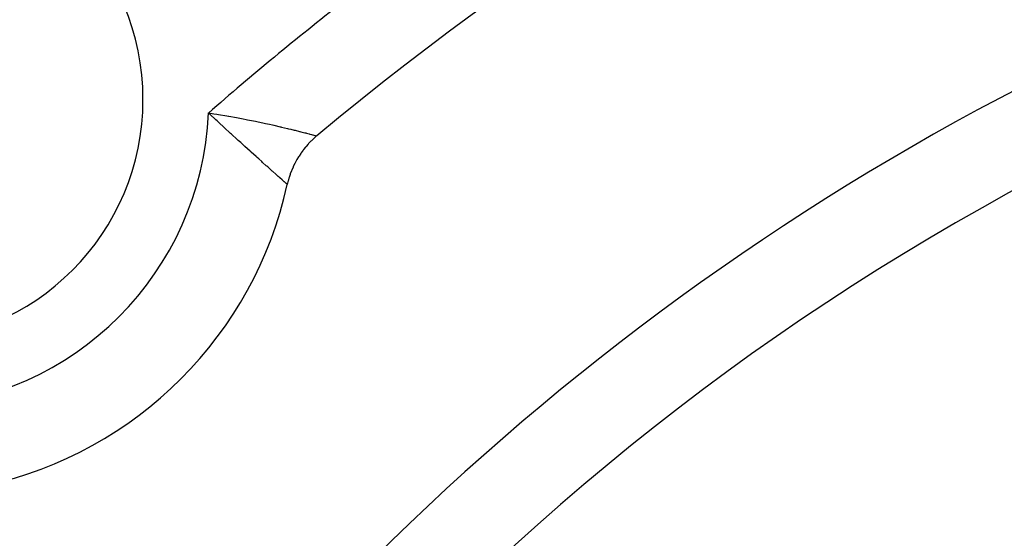
# Model space of a CAD drawing. Units: millimetres. Extents: x -281 to 471, y -297 to 297.
# Drawn here: x 354 to 366, y 64 to 70 of the extents above; entities that cross this region are included whole.
import ezdxf

# ---------------------------------------------------------------- set-up
doc = ezdxf.new("R2010")
doc.units = ezdxf.units.MM
doc.linetypes.add('DASHED', pattern=[9.652, 8.128, -1.524])
doc.layers.add('nevidi', color=4, linetype='DASHED')

msp = doc.modelspace()

# ---------------------------------------------------------------- linework, layer by layer
at = {"color": 2}
msp.add_lwpolyline([(357.713, 68.653), (357.712, 68.652), (357.685, 68.628), (357.679, 68.623), (357.652, 68.597), (357.646, 68.592), (357.621, 68.565), (357.615, 68.559), (357.591, 68.532), (357.586, 68.525), (357.563, 68.497), (357.558, 68.49), (357.536, 68.461), (357.531, 68.454), (357.511, 68.423), (357.507, 68.416), (357.488, 68.385), (357.484, 68.378), (357.466, 68.346), (357.462, 68.338), (357.446, 68.305), (357.443, 68.298), (357.428, 68.264), (357.425, 68.256), (357.412, 68.222), (357.41, 68.214), (357.398, 68.18), (357.396, 68.172), (357.386, 68.137), (357.384, 68.128), (357.377, 68.1)], dxfattribs=at)
for centre, radius, start, end in [((379.499, 42.549), 45, 14.1419, 165.8581), ((379.499, 42.549), 34, 95.384, 129.8478), ((352.982, 69.066), 2.75, 0, 180), ((379.499, 42.549), 30, 102.4293, 137.5707), ((352.982, 69.066), 2.75, 180, 0), ((352.982, 69.066), 4.5, 282.397, 347.603), ((379.499, 42.549), 24, 0, 180)]:
    msp.add_arc(centre, radius, start, end, dxfattribs=at)
at = {"layer": 'nevidi', "color": 7, "linetype": 'Continuous'}
for p, q in [((357.695, 68.658), (357.708, 68.654)), ((357.709, 68.654), (357.712, 68.653))]:
    msp.add_line(p, q, dxfattribs=at)
for points in [[(356.479, 68.914), (356.54, 68.905), (356.575, 68.899), (356.594, 68.896), (356.688, 68.881), (356.707, 68.877), (356.711, 68.877), (356.8, 68.861), (356.818, 68.858), (356.875, 68.847), (356.908, 68.84), (356.925, 68.837), (357.013, 68.819), (357.029, 68.816), (357.03, 68.816), (357.113, 68.798), (357.129, 68.795), (357.174, 68.785), (357.208, 68.778), (357.223, 68.774), (357.297, 68.757), (357.304, 68.756), (357.311, 68.754), (357.38, 68.738), (357.392, 68.735), (357.418, 68.728), (357.455, 68.719), (357.466, 68.717), (357.516, 68.704), (357.521, 68.703), (357.531, 68.7), (357.578, 68.688), (357.587, 68.686), (357.595, 68.684), (357.626, 68.676), (357.633, 68.674), (357.655, 68.668), (357.664, 68.666), (357.669, 68.665), (357.691, 68.659), (357.694, 68.658)], [(357.377, 68.1), (357.375, 68.101), (357.374, 68.102), (357.374, 68.103), (357.366, 68.11), (357.364, 68.112), (357.356, 68.119), (357.349, 68.125), (357.345, 68.128), (357.343, 68.13), (357.324, 68.147), (357.322, 68.149), (357.319, 68.151), (357.292, 68.176), (357.286, 68.181), (357.275, 68.191), (357.252, 68.211), (357.245, 68.217), (357.213, 68.246), (357.206, 68.252), (357.198, 68.259), (357.154, 68.299), (357.145, 68.307), (357.138, 68.313), (357.096, 68.351), (357.086, 68.36), (357.051, 68.391), (357.032, 68.408), (357.022, 68.417), (356.965, 68.468), (356.953, 68.479), (356.893, 68.533), (356.881, 68.544), (356.846, 68.576), (356.818, 68.601), (356.806, 68.613), (356.74, 68.672), (356.731, 68.681), (356.727, 68.684), (356.66, 68.746), (356.646, 68.758), (356.646, 68.759), (356.609, 68.793), (356.577, 68.823), (356.563, 68.835), (356.493, 68.901), (356.482, 68.911), (356.479, 68.914)]]:
    msp.add_lwpolyline(points, dxfattribs=at)
for centre, radius, start, end in [((379.499, 42.549), 29, 98.0112, 141.9912), ((379.499, 42.549), 35, 127.8968, 131.1254), ((352.982, 69.066), 3.5, 272.4886, 357.5114), ((379.499, 42.549), 25, 0, 180), ((379.499, 42.549), 23, 0, 180)]:
    msp.add_arc(centre, radius, start, end, dxfattribs=at)

doc.saveas('drawing.dxf')
